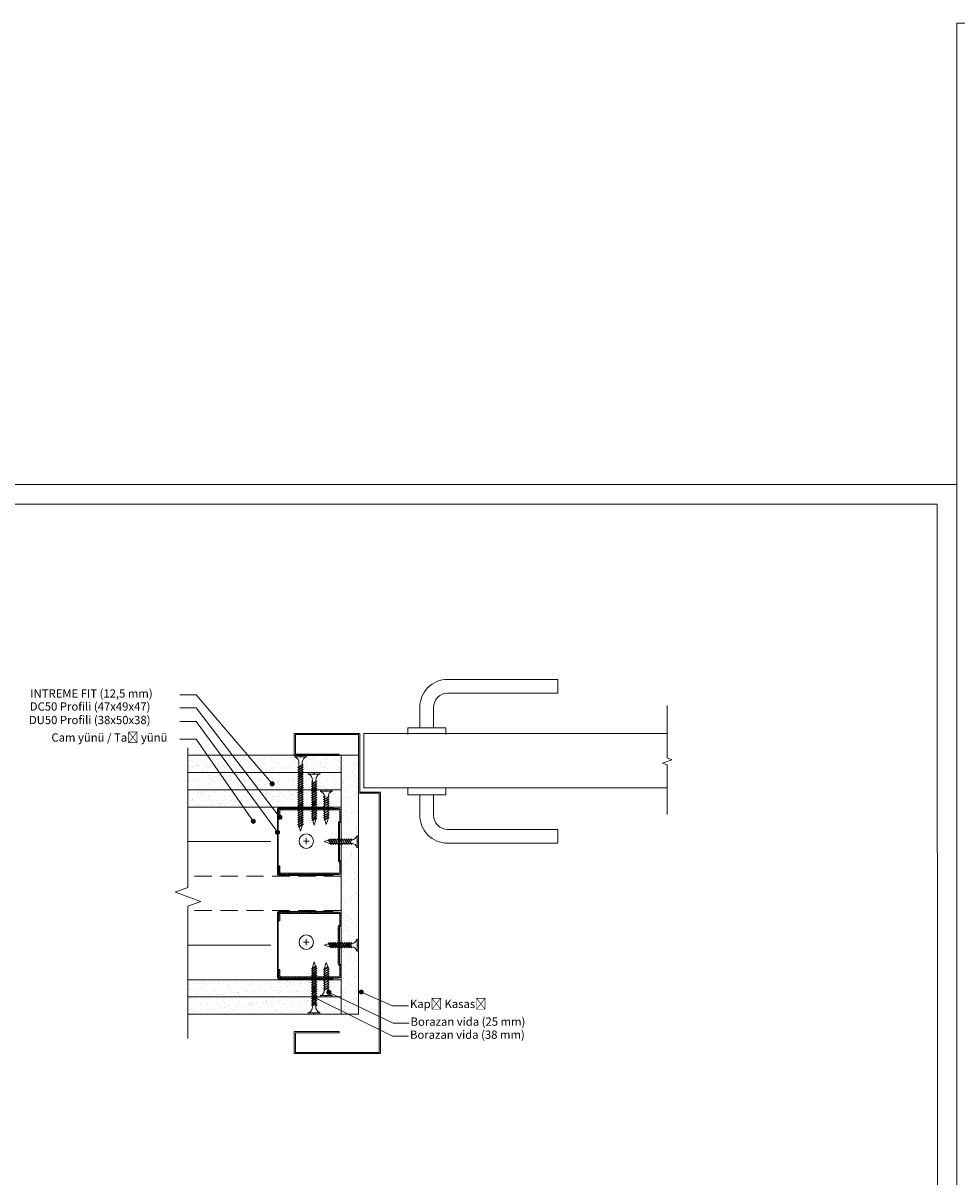
# Model space of a CAD drawing. Units: millimetres. Extents: x 20543 to 33908, y -12799 to 8201.
# Drawn here: x 24291 to 24968, y 549 to 1385 of the extents above; entities that cross this region are included whole.
import ezdxf
from ezdxf import colors
from ezdxf.entities.mleader import LeaderData, LeaderLine
from ezdxf.math import Vec2, Vec3

# ---------------------------------------------------------------- set-up
doc = ezdxf.new("R2010")
doc.units = ezdxf.units.MM
doc.set_wipeout_variables(frame=1)
doc.linetypes.add('DASHED2', pattern=[0.375, 0.25, -0.125])
for name, color, linetype, lineweight in [('ABS_AlçıLevha', 7, 'Continuous', 13), ('ABS_Borozan_25', 254, 'Continuous', 0), ('ABS_Borozan_38', 254, 'Continuous', 0), ('ABS_Borozan_55', 254, 'Continuous', 0), ('ABS_Hatch_INTREMEFIT', 141, 'Continuous', 0), ('ABS_Insulation', 34, 'BATTING', 0), ('ABS_Kapı', 141, 'Continuous', 0), ('ABS_Kesik', 151, 'DASHED2', 5), ('ABS_KESIT_SEMBOL', 251, 'Continuous', 0), ('ABS_Lejand', 7, 'Continuous', 0), ('ABS_Multileader', 41, 'Continuous', 0), ('ABS_Profil_C', 151, 'Continuous', 0), ('ABS_Profil_DU50', 181, 'Continuous', 0), ('ABS_Vida', 251, 'Continuous', 0), ('ABS_Vida_Dübel_Plan', 254, 'Continuous', 0), ('G-ANNO-TTLB', 6, 'Continuous', 9)]:
    doc.layers.add(name, color=color, linetype=linetype, lineweight=lineweight)
doc.layers.add('ABS_Profil_DC50', color=151, linetype='Continuous')
doc.styles.add('ABS1.2', font='segoepr.ttf')
doc.linetypes.add('BATTING', pattern='A,0.00254,-2.54,[134,ltypeshp.shx,S=2.54,R=0,X=-2.54,Y=0],-5.08,[134,ltypeshp.shx,S=2.54,R=180,X=2.54,Y=0],-2.54', length=10.16254)
pattern_1 = [(37.5, (7.9286, 0), (-0.024, 0.73412), [0, -0.57912, 0, -0.6477, 0, -0.619125]), (7.5, (7.9286, 0), (0.674285, 1.075238), [0, -0.31242, 0, -0.52197, 0, -0.200025]), (327.5, (7.45995, 0), (1.186489, 0.002156), [0, -0.1905, 0, -0.6858, 0, -0.89535]), (317.5, (7.46, 0), (1.145335, 0.334394), [0, -0.09525, 0, -0.44958, 0, -0.51435])]

# ---------------------------------------------------------------- blocks, each defined once
blk = doc.blocks.new('A4 yatay - A4 yatay-357034-Unnamed')
at = {"layer": 'ABS_Lejand'}
for p, q in [((209.77, 239.33), (-87.23, 239.33)), ((-87.21, 239.33), (-87.21, 2.94)), ((209.79, 2.94), (209.77, 239.33)), ((204.77, 234.33), (-82.23, 234.33)), ((204.77, 234.33), (204.79, 7.94))]:
    blk.add_line(p, q, dxfattribs=at)
blk = doc.blocks.new('*U409')
at = {"layer": 'ABS_Hatch_INTREMEFIT'}
h = blk.add_hatch(dxfattribs=at)
h.set_pattern_fill('AR-SAND', color=256, scale=0.015, style=0)
h.set_pattern_definition([(37.5, (-15.0747, 0), (-0.0240005, 0.73412), [0, -0.57912, 0, -0.6477, 0, -0.619125]), (7.5, (-15.0747, 0), (0.674285, 1.075238), [0, -0.31242, 0, -0.52197, 0, -0.200025]), (327.5, (-15.5433, 0), (1.186489, 0.002156), [0, -0.1905, 0, -0.6858, 0, -0.89535]), (317.5, (-15.5433, 0), (1.145335, 0.334394), [0, -0.09525, 0, -0.44958, 0, -0.51435])])
h.paths.add_polyline_path([(29.355, 1.25), (10.605, 1.25), (10.605, 0), (29.355, 0)])
at = {"layer": 'ABS_AlçıLevha'}
blk.add_lwpolyline([(29.355, 1.25), (10.605, 1.25), (10.605, 0), (29.355, 0)], close=True, dxfattribs=at)
blk = doc.blocks.new('*U410')
at = {"layer": 'ABS_Hatch_INTREMEFIT'}
h = blk.add_hatch(dxfattribs=at)
h.set_pattern_fill('AR-SAND', color=256, scale=0.015, style=0)
h.set_pattern_definition(pattern_1)
h.paths.add_polyline_path([(37.033, 1.25), (25.931, 1.25), (25.931, 0), (37.033, 0)])
at = {"layer": 'ABS_AlçıLevha'}
blk.add_lwpolyline([(37.033, 1.25), (25.931, 1.25), (25.931, 0), (37.033, 0)], close=True, dxfattribs=at)
blk = doc.blocks.new('*U405')
at = {"layer": 'ABS_Hatch_INTREMEFIT'}
h = blk.add_hatch(dxfattribs=at)
h.set_pattern_fill('AR-SAND', color=256, scale=0.015, style=0)
h.set_pattern_definition(pattern_1)
h.paths.add_polyline_path([(37.033, 1.25), (25.931, 1.25), (25.931, 0), (37.033, 0)])
at = {"layer": 'ABS_AlçıLevha'}
blk.add_lwpolyline([(37.033, 1.25), (25.931, 1.25), (25.931, 0), (37.033, 0)], close=True, dxfattribs=at)
blk = doc.blocks.new('*U406')
at = {"layer": 'ABS_Hatch_INTREMEFIT'}
h = blk.add_hatch(dxfattribs=at)
h.set_pattern_fill('AR-SAND', color=256, scale=0.015, style=0)
h.set_pattern_definition(pattern_1)
h.paths.add_polyline_path([(37.033, 1.25), (25.931, 1.25), (25.931, 0), (37.033, 0)])
at = {"layer": 'ABS_AlçıLevha'}
blk.add_lwpolyline([(37.033, 1.25), (25.931, 1.25), (25.931, 0), (37.033, 0)], close=True, dxfattribs=at)
blk = doc.blocks.new('*U407')
at = {"layer": 'ABS_Hatch_INTREMEFIT'}
h = blk.add_hatch(dxfattribs=at)
h.set_pattern_fill('AR-SAND', color=256, scale=0.015, style=0)
h.set_pattern_definition(pattern_1)
h.paths.add_polyline_path([(37.033, 1.25), (25.931, 1.25), (25.931, 0), (37.033, 0)])
at = {"layer": 'ABS_AlçıLevha'}
blk.add_lwpolyline([(37.033, 1.25), (25.931, 1.25), (25.931, 0), (37.033, 0)], close=True, dxfattribs=at)
blk = doc.blocks.new('*U408')
at = {"layer": 'ABS_Hatch_INTREMEFIT'}
h = blk.add_hatch(dxfattribs=at)
h.set_pattern_fill('AR-SAND', color=256, scale=0.015, style=0)
h.set_pattern_definition(pattern_1)
h.paths.add_polyline_path([(37.033, 1.25), (25.931, 1.25), (25.931, 0), (37.033, 0)])
at = {"layer": 'ABS_AlçıLevha'}
blk.add_lwpolyline([(37.033, 1.25), (25.931, 1.25), (25.931, 0), (37.033, 0)], close=True, dxfattribs=at)
blk = doc.blocks.new('BOROZAN_38')
at = {"layer": 'ABS_Vida'}
for p, q in [((5.29, 34.73), (2.25, 32.93)), ((5.29, 34.73), (2.25, 32.93)), ((2.25, 32.93), (5.9, 34.59)), ((4.25, 38), (3, 34.03)), ((3, 32.86), (5.9, 34.59)), ((3, 34.03), (3, 33.37)), ((4.25, 38), (5.3, 34.73)), ((5.9, 34.59), (5.2, 35.03)), ((5.43, 34.3), (5.5, 34.1)), ((5.5, 34.1), (5.5, 33.19)), ((6.25, 33.13), (5.5, 33.61)), ((5.5, 33.19), (2.25, 31.26)), ((6.25, 33.13), (2.25, 31.26)), ((2.25, 32.92), (3, 32.44)), ((5.5, 31.53), (2.25, 29.61)), ((6.25, 31.47), (2.25, 29.61)), ((2.25, 31.26), (3, 30.79)), ((5.5, 29.88), (2.25, 27.95)), ((2.25, 27.95), (6.25, 29.82)), ((2.25, 29.61), (3, 29.13)), ((5.5, 28.22), (2.25, 26.3)), ((6.25, 28.16), (2.25, 26.3)), ((3, 27.48), (2.25, 27.95)), ((5.5, 26.58), (2.25, 24.65)), ((6.25, 26.52), (2.25, 24.65)), ((2.25, 26.3), (3.01, 25.83)), ((3, 31.21), (6.25, 33.13)), ((3, 32.85), (3, 31.71)), ((3, 29.55), (6.25, 31.47)), ((3, 31.21), (3, 30.05)), ((6.25, 29.82), (3, 27.9)), ((3, 29.55), (3, 28.4)), ((3, 26.24), (6.25, 28.17)), ((6.25, 28.16), (3, 26.24)), ((3, 27.9), (3, 26.74)), ((3, 24.58), (6.25, 26.52)), ((3, 26.24), (3, 25.1)), ((5.5, 32.69), (5.5, 31.53)), ((6.25, 31.47), (5.5, 31.95)), ((5.5, 31.03), (5.5, 29.88)), ((6.25, 29.82), (5.5, 30.3)), ((5.5, 29.38), (5.5, 28.22)), ((6.25, 28.16), (5.5, 28.64)), ((5.5, 27.73), (5.5, 26.58)), ((5.5, 27.72), (5.5, 26.57)), ((6.25, 26.52), (5.5, 27)), ((5.5, 26.07), (5.5, 24.92)), ((6.25, 24.86), (5.5, 25.34)), ((5.5, 24.92), (2.25, 23)), ((6.25, 24.86), (2.25, 23)), ((2.25, 24.65), (3, 24.18)), ((5.5, 23.27), (2.25, 21.34)), ((2.25, 21.34), (6.25, 23.21)), ((2.25, 23), (3, 22.52)), ((5.5, 21.61), (2.25, 19.69)), ((6.25, 21.55), (2.25, 19.69)), ((3, 20.87), (2.25, 21.34)), ((5.5, 19.97), (2.25, 18.04)), ((6.25, 19.91), (2.25, 18.04)), ((2.25, 19.69), (3.01, 19.22)), ((5.5, 18.31), (2.25, 16.39)), ((2.25, 16.39), (6.25, 18.25)), ((2.25, 18.04), (2.97, 17.59)), ((3, 22.94), (6.25, 24.86)), ((3, 24.58), (3, 23.44)), ((6.25, 23.21), (3, 21.29)), ((3, 22.94), (3, 21.79)), ((3, 19.63), (6.25, 21.56)), ((6.25, 21.55), (3, 19.63)), ((3, 21.29), (3, 20.13)), ((3, 17.97), (6.25, 19.91)), ((3, 19.63), (3, 18.49)), ((6.25, 18.25), (3, 16.33)), ((3, 17.99), (3, 16.83)), ((3, 17.97), (3, 17.87)), ((5.5, 18.31), (4.85, 17.92)), ((4.85, 17.92), (5.69, 17.92)), ((5.49, 17.8), (5.49, 17.92)), ((5.5, 24.42), (5.5, 23.27)), ((6.25, 23.21), (5.5, 23.69)), ((5.5, 22.77), (5.5, 21.61)), ((6.25, 21.55), (5.5, 22.03)), ((5.5, 21.12), (5.5, 19.97)), ((5.5, 21.11), (5.5, 19.96)), ((6.25, 19.91), (5.5, 20.39)), ((5.5, 19.46), (5.5, 18.31)), ((6.25, 18.25), (5.5, 18.73)), ((5.5, 17.81), (5.5, 16.66)), ((6.25, 16.6), (5.5, 17.08)), ((6.25, 18.25), (5.54, 17.92)), ((5.69, 17.92), (6.25, 18.25)), ((5.5, 16.66), (2.25, 14.73)), ((6.25, 16.6), (2.25, 14.73)), ((3, 15.91), (2.25, 16.39)), ((2.25, 14.73), (3.02, 14.26)), ((5.51, 15.01), (2.26, 13.09)), ((6.26, 14.95), (2.26, 13.09)), ((5.51, 13.36), (2.26, 11.43)), ((6.26, 13.3), (2.26, 11.43)), ((2.26, 13.09), (3.01, 12.61)), ((5.51, 11.7), (2.26, 9.78)), ((2.26, 9.78), (6.26, 11.64)), ((2.26, 11.43), (3.01, 10.96)), ((5.51, 10.05), (2.26, 8.12)), ((6.26, 9.99), (2.26, 8.12)), ((3.01, 9.3), (2.26, 9.78)), ((5.51, 8.4), (2.26, 6.48)), ((3, 16.33), (3, 15.18)), ((3.01, 14.67), (6.26, 16.61)), ((6.25, 16.6), (3.01, 14.67)), ((3.01, 13.02), (6.26, 14.95)), ((3.01, 14.67), (3.01, 13.53)), ((3.01, 11.38), (6.26, 13.3)), ((3.01, 13.02), (3.01, 11.88)), ((6.26, 11.64), (3.01, 9.72)), ((3.01, 11.38), (3.01, 10.22)), ((3.01, 8.06), (6.26, 10)), ((6.26, 9.99), (3.01, 8.06)), ((3.01, 9.72), (3.01, 8.57)), ((5.5, 16.16), (5.5, 15)), ((5.51, 16.16), (5.51, 15.01)), ((6.26, 14.95), (5.51, 15.43)), ((5.51, 14.51), (5.51, 13.36)), ((6.26, 13.3), (5.51, 13.78)), ((5.51, 12.86), (5.51, 11.7)), ((6.26, 11.64), (5.51, 12.12)), ((5.51, 11.2), (5.51, 10.05)), ((6.26, 9.99), (5.51, 10.47)), ((5.51, 9.55), (5.51, 8.4)), ((5.51, 9.54), (5.51, 8.39)), ((6.26, 8.34), (5.51, 8.82)), ((0, 1.07), (0, 0)), ((0, 1.07), (8.5, 1.07)), ((0, 0), (4.08, 0)), ((6.26, 8.34), (2.26, 6.48)), ((2.26, 8.12), (3.02, 7.65)), ((2.26, 6.48), (2.98, 6.02)), ((3.01, 6.41), (6.26, 8.34)), ((3.01, 8.06), (3.01, 6.92)), ((3.01, 6.41), (3.01, 5.44)), ((4.08, 0), (4.08, 1.07)), ((4.37, 0), (4.37, 1.07)), ((4.37, 0), (8.5, 0)), ((5.51, 6.75), (4.85, 6.36)), ((4.85, 6.36), (5.7, 6.36)), ((5.5, 5.74), (5.5, 6.36)), ((5.51, 7.9), (5.51, 6.75)), ((6.26, 6.69), (5.51, 7.17)), ((6.26, 6.69), (5.55, 6.36)), ((5.7, 6.36), (6.26, 6.69)), ((8.5, 1.07), (8.5, 0))]:
    blk.add_line(p, q, dxfattribs=at)
for centre, radius, start, end in [((-1.36, 5.22), 4.38, 288.12157, 2.82551), ((9.86, 5.23), 4.39, 173.28687, 251.98323)]:
    blk.add_arc(centre, radius, start, end, dxfattribs=at)
blk = doc.blocks.new('BOROZAN_25')
at = {"layer": 'ABS_Vida'}
for p, q in [((5.29, 21.73), (2.25, 19.93)), ((5.29, 21.73), (2.25, 19.93)), ((2.25, 19.93), (5.9, 21.59)), ((5.5, 20.19), (2.25, 18.26)), ((6.25, 20.13), (2.25, 18.26)), ((2.25, 19.92), (3, 19.44)), ((5.5, 18.53), (2.25, 16.61)), ((6.25, 18.47), (2.25, 16.61)), ((2.25, 18.26), (3, 17.79)), ((5.5, 16.88), (2.25, 14.95)), ((2.25, 14.95), (6.25, 16.82)), ((4.25, 25), (3, 21.03)), ((3, 19.86), (5.9, 21.59)), ((3, 21.03), (3, 20.37)), ((3, 18.21), (6.25, 20.13)), ((3, 19.85), (3, 18.71)), ((3, 16.55), (6.25, 18.47)), ((3, 18.21), (3, 17.05)), ((6.25, 16.82), (3, 14.9)), ((4.25, 25), (5.3, 21.73)), ((5.9, 21.59), (5.2, 22.03)), ((5.43, 21.3), (5.5, 21.1)), ((5.5, 21.1), (5.5, 20.19)), ((6.25, 20.13), (5.5, 20.61)), ((5.5, 19.69), (5.5, 18.53)), ((6.25, 18.47), (5.5, 18.95)), ((5.5, 18.03), (5.5, 16.88)), ((6.25, 16.82), (5.5, 17.3)), ((2.25, 16.61), (3, 16.13)), ((5.5, 15.22), (2.25, 13.3)), ((6.25, 15.16), (2.25, 13.3)), ((3, 14.48), (2.25, 14.95)), ((5.5, 13.58), (2.25, 11.65)), ((6.25, 13.52), (2.25, 11.65)), ((2.25, 13.3), (3.01, 12.83)), ((5.5, 11.92), (2.25, 10)), ((6.25, 11.86), (2.25, 10)), ((2.25, 11.65), (3, 11.18)), ((5.5, 10.27), (2.25, 8.34)), ((2.25, 8.34), (6.25, 10.21)), ((2.25, 10), (3, 9.52)), ((5.5, 8.61), (2.25, 6.69)), ((6.25, 8.55), (2.25, 6.69)), ((3, 16.55), (3, 15.4)), ((3, 13.24), (6.25, 15.17)), ((6.25, 15.16), (3, 13.24)), ((3, 14.9), (3, 13.74)), ((3, 11.58), (6.25, 13.52)), ((3, 13.24), (3, 12.1)), ((3, 9.94), (6.25, 11.86)), ((3, 11.58), (3, 10.44)), ((6.25, 10.21), (3, 8.29)), ((3, 9.94), (3, 8.79)), ((3, 6.63), (6.25, 8.56)), ((6.25, 8.55), (3, 6.63)), ((5.5, 16.38), (5.5, 15.22)), ((6.25, 15.16), (5.5, 15.64)), ((5.5, 14.73), (5.5, 13.58)), ((5.5, 14.72), (5.5, 13.57)), ((6.25, 13.52), (5.5, 14)), ((5.5, 13.07), (5.5, 11.92)), ((6.25, 11.86), (5.5, 12.34)), ((5.5, 11.42), (5.5, 10.27)), ((6.25, 10.21), (5.5, 10.69)), ((5.5, 9.77), (5.5, 8.61)), ((6.25, 8.55), (5.5, 9.03)), ((0, 1.07), (0, 0)), ((0, 1.07), (8.5, 1.07)), ((0, 0), (4.08, 0)), ((3, 7.87), (2.25, 8.34)), ((5.5, 6.97), (2.25, 5.04)), ((6.25, 6.91), (2.25, 5.04)), ((2.25, 6.69), (3.01, 6.22)), ((2.25, 5.04), (2.97, 4.59)), ((3, 8.29), (3, 7.13)), ((3, 4.97), (6.25, 6.91)), ((3, 6.63), (3, 5.49)), ((3, 4.97), (3, 4.87)), ((4.08, 0), (4.08, 1.07)), ((4.37, 0), (4.37, 1.07)), ((4.37, 0), (8.5, 0)), ((5.5, 5.31), (4.85, 4.92)), ((4.85, 4.92), (5.69, 4.92)), ((5.49, 4.8), (5.49, 4.92)), ((5.5, 8.12), (5.5, 6.97)), ((5.5, 8.11), (5.5, 6.96)), ((6.25, 6.91), (5.5, 7.39)), ((5.5, 6.46), (5.5, 5.31)), ((6.25, 5.25), (5.5, 5.73)), ((6.25, 5.25), (5.54, 4.92)), ((5.69, 4.92), (6.25, 5.25)), ((8.5, 1.07), (8.5, 0))]:
    blk.add_line(p, q, dxfattribs=at)
for centre, radius, start, end in [((-1.36, 5.22), 4.38, 288.12157, 355.36452), ((9.86, 5.23), 4.39, 185.61786, 251.98323)]:
    blk.add_arc(centre, radius, start, end, dxfattribs=at)
blk = doc.blocks.new('BOROZAN_45')
at = {"layer": 'ABS_Vida'}
for p, q in [((5.29, 51.73), (2.25, 49.93)), ((5.29, 51.73), (2.25, 49.93)), ((2.25, 49.93), (5.9, 51.59)), ((5.5, 50.19), (2.25, 48.26)), ((4.25, 55), (3, 51.03)), ((3, 49.86), (5.9, 51.59)), ((3, 51.03), (3, 50.37)), ((4.25, 55), (5.3, 51.73)), ((5.9, 51.59), (5.2, 52.03)), ((5.43, 51.3), (5.5, 51.1)), ((5.5, 51.1), (5.5, 50.19)), ((6.25, 50.13), (5.5, 50.61)), ((6.25, 50.13), (2.25, 48.26)), ((2.25, 49.92), (3, 49.44)), ((5.5, 48.53), (2.25, 46.61)), ((6.25, 48.47), (2.25, 46.61)), ((2.25, 48.26), (3, 47.79)), ((5.5, 46.88), (2.25, 44.95)), ((2.25, 44.95), (6.25, 46.82)), ((2.25, 46.61), (3, 46.13)), ((5.5, 45.22), (2.25, 43.3)), ((6.25, 45.16), (2.25, 43.3)), ((3, 44.48), (2.25, 44.95)), ((5.5, 43.58), (2.25, 41.65)), ((6.25, 43.52), (2.25, 41.65)), ((2.25, 43.3), (3.01, 42.83)), ((5.5, 41.92), (2.25, 40)), ((6.25, 41.86), (2.25, 40)), ((3, 48.21), (6.25, 50.13)), ((3, 49.85), (3, 48.71)), ((3, 46.55), (6.25, 48.47)), ((3, 48.21), (3, 47.05)), ((6.25, 46.82), (3, 44.9)), ((3, 46.55), (3, 45.4)), ((3, 43.24), (6.25, 45.17)), ((6.25, 45.16), (3, 43.24)), ((3, 44.9), (3, 43.74)), ((3, 41.58), (6.25, 43.52)), ((3, 43.24), (3, 42.1)), ((3, 39.94), (6.25, 41.86)), ((5.5, 49.69), (5.5, 48.53)), ((6.25, 48.47), (5.5, 48.95)), ((5.5, 48.03), (5.5, 46.88)), ((6.25, 46.82), (5.5, 47.3)), ((5.5, 46.38), (5.5, 45.22)), ((6.25, 45.16), (5.5, 45.64)), ((5.5, 44.73), (5.5, 43.58)), ((5.5, 44.72), (5.5, 43.57)), ((6.25, 43.52), (5.5, 44)), ((5.5, 43.07), (5.5, 41.92)), ((6.25, 41.86), (5.5, 42.34)), ((2.25, 41.65), (3, 41.18)), ((5.5, 40.27), (2.25, 38.34)), ((2.25, 38.34), (6.25, 40.21)), ((2.25, 40), (3, 39.52)), ((5.5, 38.61), (2.25, 36.69)), ((6.25, 38.55), (2.25, 36.69)), ((3, 37.87), (2.25, 38.34)), ((5.5, 36.97), (2.25, 35.04)), ((6.25, 36.91), (2.25, 35.04)), ((2.25, 36.69), (3.01, 36.22)), ((5.5, 35.31), (2.25, 33.39)), ((2.25, 33.39), (6.25, 35.25)), ((2.25, 35.04), (2.97, 34.59)), ((5.5, 33.66), (2.25, 31.73)), ((6.25, 33.6), (2.25, 31.73)), ((3, 41.58), (3, 40.44)), ((6.25, 40.21), (3, 38.29)), ((3, 39.94), (3, 38.79)), ((3, 36.63), (6.25, 38.56)), ((6.25, 38.55), (3, 36.63)), ((3, 38.29), (3, 37.13)), ((3, 34.97), (6.25, 36.91)), ((3, 36.63), (3, 35.49)), ((6.25, 35.25), (3, 33.33)), ((3, 34.99), (3, 33.83)), ((3, 34.97), (3, 34.87)), ((3.01, 31.67), (6.26, 33.61)), ((6.25, 33.6), (3.01, 31.67)), ((5.5, 35.31), (4.85, 34.92)), ((4.85, 34.92), (5.69, 34.92)), ((5.49, 34.8), (5.49, 34.92)), ((5.5, 41.42), (5.5, 40.27)), ((6.25, 40.21), (5.5, 40.69)), ((5.5, 39.77), (5.5, 38.61)), ((6.25, 38.55), (5.5, 39.03)), ((5.5, 38.12), (5.5, 36.97)), ((5.5, 38.11), (5.5, 36.96)), ((6.25, 36.91), (5.5, 37.39)), ((5.5, 36.46), (5.5, 35.31)), ((6.25, 35.25), (5.5, 35.73)), ((5.5, 34.81), (5.5, 33.66)), ((6.25, 33.6), (5.5, 34.08)), ((6.25, 35.25), (5.54, 34.92)), ((5.69, 34.92), (6.25, 35.25)), ((3, 32.91), (2.25, 33.39)), ((2.25, 31.73), (3.02, 31.26)), ((5.51, 32.01), (2.26, 30.09)), ((6.26, 31.95), (2.26, 30.09)), ((5.51, 30.36), (2.26, 28.43)), ((6.26, 30.3), (2.26, 28.43)), ((2.26, 30.09), (3.01, 29.61)), ((5.51, 28.7), (2.26, 26.78)), ((2.26, 26.78), (6.26, 28.64)), ((2.26, 28.43), (3.01, 27.96)), ((5.51, 27.05), (2.26, 25.12)), ((6.26, 26.99), (2.26, 25.12)), ((3.01, 26.3), (2.26, 26.78)), ((5.51, 25.4), (2.26, 23.48)), ((6.26, 25.34), (2.26, 23.48)), ((2.26, 25.12), (3.02, 24.65)), ((3, 33.33), (3, 32.18)), ((3.01, 30.02), (6.26, 31.95)), ((3.01, 31.67), (3.01, 30.53)), ((3.01, 28.38), (6.26, 30.3)), ((3.01, 30.02), (3.01, 28.88)), ((6.26, 28.64), (3.01, 26.72)), ((3.01, 28.38), (3.01, 27.22)), ((3.01, 25.06), (6.26, 27)), ((6.26, 26.99), (3.01, 25.06)), ((3.01, 26.72), (3.01, 25.57)), ((3.01, 23.41), (6.26, 25.34)), ((5.5, 33.16), (5.5, 32)), ((5.51, 33.16), (5.51, 32.01)), ((6.26, 31.95), (5.51, 32.43)), ((5.51, 31.51), (5.51, 30.36)), ((6.26, 30.3), (5.51, 30.78)), ((5.51, 29.86), (5.51, 28.7)), ((6.26, 28.64), (5.51, 29.12)), ((5.51, 28.2), (5.51, 27.05)), ((6.26, 26.99), (5.51, 27.47)), ((5.51, 26.55), (5.51, 25.4)), ((5.51, 26.54), (5.51, 25.39)), ((6.26, 25.34), (5.51, 25.82)), ((5.51, 23.75), (2.26, 21.82)), ((6.26, 23.69), (2.26, 21.82)), ((2.26, 23.48), (2.98, 23.02)), ((5.51, 22.09), (2.26, 20.17)), ((6.26, 22.03), (2.26, 20.17)), ((2.26, 21.82), (3.01, 21.35)), ((5.51, 20.44), (2.26, 18.51)), ((2.26, 18.51), (6.26, 20.38)), ((2.26, 20.17), (3.01, 19.69)), ((5.51, 18.78), (2.26, 16.86)), ((6.26, 18.72), (2.26, 16.86)), ((3.01, 18.04), (2.26, 18.51)), ((2.26, 16.86), (3.03, 16.39)), ((5.52, 17.14), (2.27, 15.21)), ((6.27, 17.08), (2.27, 15.21)), ((3.01, 25.06), (3.01, 23.92)), ((3.01, 21.75), (6.26, 23.69)), ((3.01, 23.41), (3.01, 22.44)), ((3.01, 23.41), (3.01, 22.27)), ((3.01, 20.11), (6.26, 22.03)), ((3.01, 21.75), (3.01, 20.61)), ((6.26, 20.38), (3.01, 18.45)), ((3.01, 20.11), (3.01, 18.96)), ((3.01, 18.45), (3.01, 17.3)), ((3.02, 16.8), (6.27, 18.73)), ((6.26, 18.72), (3.02, 16.8)), ((3.02, 15.14), (6.27, 17.08)), ((3.02, 16.8), (3.02, 15.66)), ((5.51, 23.75), (4.85, 23.36)), ((5.5, 22.74), (5.5, 23.36)), ((5.51, 24.9), (5.51, 23.75)), ((6.26, 23.69), (5.51, 24.17)), ((5.51, 23.24), (5.51, 22.09)), ((6.26, 22.03), (5.51, 22.51)), ((5.51, 21.59), (5.51, 20.44)), ((6.26, 20.38), (5.51, 20.86)), ((5.51, 19.93), (5.51, 18.78)), ((6.26, 18.72), (5.51, 19.2)), ((5.51, 18.28), (5.51, 17.13)), ((5.52, 18.29), (5.52, 17.14)), ((6.27, 17.08), (5.52, 17.56)), ((6.26, 23.69), (5.55, 23.36)), ((5.7, 23.36), (6.26, 23.69)), ((5.52, 15.48), (2.27, 13.56)), ((6.27, 15.42), (2.27, 13.56)), ((2.27, 15.21), (2.99, 14.76)), ((5.52, 13.83), (2.27, 11.9)), ((6.27, 13.77), (2.27, 11.9)), ((2.27, 13.56), (3.02, 13.08)), ((5.52, 12.17), (2.27, 10.25)), ((2.27, 10.25), (6.27, 12.11)), ((2.27, 11.9), (3.02, 11.43)), ((5.52, 10.52), (2.27, 8.59)), ((6.27, 10.46), (2.27, 8.59)), ((3.02, 9.77), (2.27, 10.25)), ((5.52, 8.87), (2.27, 6.95)), ((6.27, 8.81), (2.27, 6.95)), ((2.27, 8.59), (3.03, 8.12)), ((3.02, 13.49), (6.27, 15.42)), ((3.02, 15.14), (3.02, 14.18)), ((3.02, 11.84), (6.27, 13.77)), ((3.02, 13.49), (3.02, 12.35)), ((6.27, 12.11), (3.02, 10.19)), ((3.02, 11.84), (3.02, 10.69)), ((3.02, 8.53), (6.27, 10.47)), ((6.27, 10.46), (3.02, 8.53)), ((3.02, 10.19), (3.02, 9.04)), ((3.02, 6.88), (6.27, 8.81)), ((3.02, 8.53), (3.02, 7.39)), ((5.5, 14.48), (5.5, 15.09)), ((5.5, 14.48), (5.5, 15.09)), ((5.52, 16.63), (5.52, 15.48)), ((6.27, 15.42), (5.52, 15.9)), ((6.27, 13.77), (5.52, 14.25)), ((5.52, 13.32), (5.52, 12.17)), ((6.27, 12.11), (5.52, 12.59)), ((5.52, 11.67), (5.52, 10.52)), ((6.27, 10.46), (5.52, 10.94)), ((5.52, 10.02), (5.52, 8.87)), ((5.52, 10.01), (5.52, 8.86)), ((6.27, 8.81), (5.52, 9.29)), ((5.52, 8.37), (5.52, 5.91)), ((6.27, 15.42), (5.56, 15.09)), ((5.71, 15.09), (6.27, 15.42)), ((0, 1.07), (0, 0)), ((0, 1.07), (8.5, 1.07)), ((0, 0), (4.08, 0)), ((2.27, 6.95), (2.99, 6.49)), ((3.02, 6.88), (3.02, 4.87)), ((4.08, 0), (4.08, 1.07)), ((4.37, 0), (4.37, 1.07)), ((4.37, 0), (8.5, 0)), ((8.5, 1.07), (8.5, 0))]:
    blk.add_line(p, q, dxfattribs=at)
for centre, radius, start, end in [((-1.4, 5.28), 4.44, 288.3888, 354.71152), ((9.86, 5.23), 4.39, 171.14861, 251.98323)]:
    blk.add_arc(centre, radius, start, end, dxfattribs=at)
blk = doc.blocks.new('ABS_Profil_DU50')
at = {"layer": 'ABS_Profil_DU50'}
h = blk.add_hatch(dxfattribs=at)
h.set_pattern_fill('ANSI31', color=256, scale=5)
h.set_pattern_definition([(45, (0, 0), (-0.441942, 0.441942), [])])
edge = h.paths.add_edge_path()
edge.add_line((-24.42, -40), (-24.42, -35.5))
edge.add_arc((-25.17, -35.5), 0.75, 360, 382.61986)
edge.add_line((-24.48, -35.21), (-24.86, -34.29))
edge.add_arc((-24.17, -34), 0.75, 157.38014, 202.61986, ccw=False)
edge.add_line((-24.86, -33.71), (-24.48, -32.79))
edge.add_arc((-25.17, -32.5), 0.75, 337.38014, 360)
edge.add_line((-24.42, -32.5), (-24.42, -28.5))
edge.add_arc((-25.17, -28.5), 0.75, 360, 382.61986)
edge.add_line((-24.48, -28.21), (-24.86, -27.29))
edge.add_arc((-24.17, -27), 0.75, 157.38014, 202.61986, ccw=False)
edge.add_line((-24.86, -26.71), (-24.48, -25.79))
edge.add_arc((-25.17, -25.5), 0.75, 337.38014, 360)
edge.add_line((-24.42, -25.5), (-24.42, -21.5))
edge.add_arc((-25.17, -21.5), 0.75, 360, 382.61986)
edge.add_line((-24.48, -21.21), (-24.86, -20.29))
edge.add_arc((-24.17, -20), 0.75, 157.38014, 202.61986, ccw=False)
edge.add_line((-24.86, -19.71), (-24.48, -18.79))
edge.add_arc((-25.17, -18.5), 0.75, 337.38014, 360)
edge.add_line((-24.42, -18.5), (-24.42, -1.25))
edge.add_arc((-23.17, -1.25), 1.25, 90, 180, ccw=False)
edge.add_line((-23.17, 0), (23.33, 0))
edge.add_arc((23.33, -1.25), 1.25, 0, 90, ccw=False)
edge.add_line((24.58, -1.25), (24.58, -18.5))
edge.add_arc((25.33, -18.5), 0.75, 180, 202.61986)
edge.add_line((24.64, -18.79), (25.02, -19.71))
edge.add_arc((24.33, -20), 0.75, -22.61986, 22.61986, ccw=False)
edge.add_line((25.02, -20.29), (24.64, -21.21))
edge.add_arc((25.33, -21.5), 0.75, 157.38014, 180)
edge.add_line((24.58, -21.5), (24.58, -25.5))
edge.add_arc((25.33, -25.5), 0.75, 180, 202.61986)
edge.add_line((24.64, -25.79), (25.02, -26.71))
edge.add_arc((24.33, -27), 0.75, -22.61986, 22.61986, ccw=False)
edge.add_line((25.02, -27.29), (24.64, -28.21))
edge.add_arc((25.33, -28.5), 0.75, 157.38014, 180)
edge.add_line((24.58, -28.5), (24.58, -32.5))
edge.add_arc((25.33, -32.5), 0.75, 180, 202.61986)
edge.add_line((24.64, -32.79), (25.02, -33.71))
edge.add_arc((24.33, -34), 0.75, -22.61986, 22.61986, ccw=False)
edge.add_line((25.02, -34.29), (24.64, -35.21))
edge.add_arc((25.33, -35.5), 0.75, 157.38014, 180)
edge.add_line((24.58, -35.5), (24.58, -40))
edge.add_line((24.58, -40), (23.98, -40))
edge.add_line((23.98, -40), (23.98, -35.5))
edge.add_arc((25.63, -35.5), 1.65, 157.38014, 180, ccw=False)
edge.add_line((24.11, -34.87), (24.47, -34))
edge.add_line((24.47, -34), (24.11, -33.13))
edge.add_arc((25.63, -32.5), 1.65, 180, 202.61986, ccw=False)
edge.add_line((23.98, -32.5), (23.98, -28.5))
edge.add_arc((25.63, -28.5), 1.65, 157.38014, 180, ccw=False)
edge.add_line((24.11, -27.87), (24.47, -27))
edge.add_line((24.47, -27), (24.11, -26.13))
edge.add_arc((25.63, -25.5), 1.65, 180, 202.61986, ccw=False)
edge.add_line((23.98, -25.5), (23.98, -21.5))
edge.add_arc((25.63, -21.5), 1.65, 157.38014, 180, ccw=False)
edge.add_line((24.11, -20.87), (24.47, -20))
edge.add_line((24.47, -20), (24.11, -19.13))
edge.add_arc((25.63, -18.5), 1.65, 180, 202.61986, ccw=False)
edge.add_line((23.98, -18.5), (23.98, -1.25))
edge.add_arc((21.77, -2.02), 2.34, 19.21522, 37.38629)
edge.add_line((23.63, -0.6), (-23.47, -0.6))
edge.add_arc((-21.61, -2.02), 2.34, 142.61371, 160.78478)
edge.add_line((-23.82, -1.25), (-23.82, -18.5))
edge.add_arc((-25.47, -18.5), 1.65, -22.61986, 0, ccw=False)
edge.add_line((-23.95, -19.13), (-24.31, -20))
edge.add_line((-24.31, -20), (-23.95, -20.87))
edge.add_arc((-25.47, -21.5), 1.65, 0, 22.61986, ccw=False)
edge.add_line((-23.82, -21.5), (-23.82, -25.5))
edge.add_arc((-25.47, -25.5), 1.65, -22.61986, 0, ccw=False)
edge.add_line((-23.95, -26.13), (-24.31, -27))
edge.add_line((-24.31, -27), (-23.95, -27.87))
edge.add_arc((-25.47, -28.5), 1.65, 0, 22.61986, ccw=False)
edge.add_line((-23.82, -28.5), (-23.82, -32.5))
edge.add_arc((-25.47, -32.5), 1.65, -22.61986, 0, ccw=False)
edge.add_line((-23.95, -33.13), (-24.31, -34))
edge.add_line((-24.31, -34), (-23.95, -34.87))
edge.add_arc((-25.47, -35.5), 1.65, 0, 22.61986, ccw=False)
edge.add_line((-23.82, -35.5), (-23.82, -40))
edge.add_line((-23.82, -40), (-24.42, -40))
blk.add_lwpolyline([(-24.42, -40), (-24.42, -35.5, 0.09902), (-24.48, -35.21), (-24.86, -34.29, -0.2), (-24.86, -33.71), (-24.48, -32.79, 0.09902), (-24.42, -32.5), (-24.42, -28.5, 0.09902), (-24.48, -28.21), (-24.86, -27.29, -0.2), (-24.86, -26.71), (-24.48, -25.79, 0.09902), (-24.42, -25.5), (-24.42, -21.5, 0.09902), (-24.48, -21.21), (-24.86, -20.29, -0.2), (-24.86, -19.71), (-24.48, -18.79, 0.09902), (-24.42, -18.5), (-24.42, -1.25, -0.414214), (-23.17, 0), (23.33, 0, -0.414214), (24.58, -1.25), (24.58, -18.5, 0.09902), (24.64, -18.79), (25.02, -19.71, -0.2), (25.02, -20.29), (24.64, -21.21, 0.09902), (24.58, -21.5), (24.58, -25.5, 0.09902), (24.64, -25.79), (25.02, -26.71, -0.2), (25.02, -27.29), (24.64, -28.21, 0.09902), (24.58, -28.5), (24.58, -32.5, 0.09902), (24.64, -32.79), (25.02, -33.71, -0.2), (25.02, -34.29), (24.64, -35.21, 0.09902), (24.58, -35.5), (24.58, -40), (23.98, -40), (23.98, -35.5, -0.09902), (24.11, -34.87), (24.47, -34), (24.11, -33.13, -0.09902), (23.98, -32.5), (23.98, -28.5, -0.09902), (24.11, -27.87), (24.47, -27), (24.11, -26.13, -0.09902), (23.98, -25.5), (23.98, -21.5, -0.09902), (24.11, -20.87), (24.47, -20), (24.11, -19.13, -0.09902), (23.98, -18.5), (23.98, -1.25, 0.079453), (23.63, -0.6), (-23.47, -0.6, 0.079453), (-23.82, -1.25), (-23.82, -18.5, -0.09902), (-23.95, -19.13), (-24.31, -20), (-23.95, -20.87, -0.09902), (-23.82, -21.5), (-23.82, -25.5, -0.09902), (-23.95, -26.13), (-24.31, -27), (-23.95, -27.87, -0.09902), (-23.82, -28.5), (-23.82, -32.5, -0.09902), (-23.95, -33.13), (-24.31, -34), (-23.95, -34.87, -0.09902), (-23.82, -35.5), (-23.82, -40)], format="xyb", close=True, dxfattribs=at)
blk = doc.blocks.new('ABS_PROFİL_DC50')
at = {"layer": 'ABS_Profil_C'}
h = blk.add_hatch(dxfattribs=at)
h.set_pattern_fill('ANSI31', color=256, scale=0.4)
h.set_pattern_definition([(45, (-4.5442, 30.614), (-0.898026, 0.898026), [])])
h.paths.add_polyline_path([(-27.79, -14.79, -0.414214), (-28.64, -13.94), (-28.64, 30.06, -0.414214), (-27.79, 30.91), (-20.72, 30.91, -0.198912), (-20.11, 30.67), (-19.65, 30.2, 0.198912), (-18.48, 29.71), (9.39, 29.71, 0.198912), (10.56, 30.2), (11.03, 30.67, -0.198912), (11.63, 30.91), (18.71, 30.91, -0.414214), (19.56, 30.06), (19.56, -13.84, -0.414214), (18.71, -14.69), (13.91, -14.69), (13.91, -15.59), (18.71, -15.59, 0.414214), (20.46, -13.84), (20.46, 30.06, 0.414214), (18.71, 31.81), (11.63, 31.81, 0.198912), (10.39, 31.3), (9.92, 30.83, -0.198912), (9.39, 30.61), (-18.48, 30.61, -0.198912), (-19.01, 30.83), (-19.48, 31.3, 0.198912), (-20.72, 31.81), (-27.79, 31.81, 0.414214), (-29.54, 30.06), (-29.54, -13.94, 0.414214), (-27.79, -15.69), (-22.99, -15.69), (-22.99, -14.79)])
for p, q in [((-29.54, -13.94), (-29.54, 30.06)), ((-28.64, 30.06), (-28.64, -13.94)), ((-27.79, 31.81), (-20.72, 31.81)), ((-20.72, 30.91), (-27.79, 30.91)), ((-19.65, 30.2), (-20.11, 30.67)), ((-19.48, 31.3), (-19.01, 30.83)), ((-18.48, 30.61), (9.39, 30.61)), ((9.39, 29.71), (-18.48, 29.71)), ((9.92, 30.83), (10.39, 31.3)), ((11.03, 30.67), (10.56, 30.2)), ((11.63, 31.81), (18.71, 31.81)), ((18.71, 30.91), (11.63, 30.91)), ((19.56, -13.84), (19.56, 30.06)), ((20.46, 30.06), (20.46, -13.84)), ((-27.79, -14.79), (-22.99, -14.79)), ((-22.99, -15.69), (-27.79, -15.69)), ((-22.99, -15.69), (-22.99, -14.79)), ((13.91, -14.69), (13.91, -15.59)), ((13.91, -14.69), (18.71, -14.69)), ((18.71, -15.59), (13.91, -15.59))]:
    blk.add_line(p, q, dxfattribs=at)
for centre, radius, start, end in [((-27.79, 30.06), 1.75, 90, 180), ((-27.79, 30.06), 0.85, 90, 180), ((-20.72, 30.06), 1.75, 45, 90), ((-20.72, 30.06), 0.85, 45, 90), ((-18.48, 31.36), 1.65, 225, 270), ((-18.48, 31.36), 0.75, 225, 270), ((9.39, 31.36), 0.75, 270, 315), ((9.39, 31.36), 1.65, 270, 315), ((11.63, 30.06), 1.75, 90, 135), ((11.63, 30.06), 0.85, 90, 135), ((18.71, 30.06), 1.75, 360, 90), ((18.71, 30.06), 0.85, 360, 90), ((-27.79, -13.94), 1.75, 180, 270), ((-27.79, -13.94), 0.85, 180, 270), ((18.71, -13.84), 0.85, 270, 0), ((18.71, -13.84), 1.75, 270, 0)]:
    blk.add_arc(centre, radius, start, end, dxfattribs=at)
blk = doc.blocks.new('ABS_Vida_Dubel_Plan')
at = {"layer": 'ABS_Vida'}
for points in [[(-2.09, 0), (2.09, 0)], [(0, 2.09), (0, -2.09)]]:
    blk.add_lwpolyline(points, dxfattribs=at)
blk.add_circle((0, 0), 5.23, dxfattribs=at)
blk = doc.blocks.new('ABS_Door_50_K1')
at = {"layer": 'ABS_Kapı'}
for points in [[(-395.61, 49.97), (-395.61, 64.97, -0.414214), (-385.61, 74.97), (-305.61, 74.97), (-305.61, 84.97), (-385.61, 84.97, 0.414214), (-405.61, 64.97), (-405.61, 49.97)], [(-395.61, 1.38), (-395.61, -13.62, 0.414214), (-385.61, -23.62), (-305.61, -23.62), (-305.61, -33.62), (-385.61, -33.62, -0.414214), (-405.61, -13.62), (-405.61, 1.38)]]:
    blk.add_lwpolyline(points, format="xyb", dxfattribs=at)
for points in [[(-464.12, -170.08), (-496.52, -170.08), (-496.52, -186.08), (-434.12, -186.08), (-434.12, 3.38), (-449.12, 3.38), (-449.12, 45.92), (-496.52, 45.92), (-496.52, 29.92), (-464.12, 29.92), (-464.12, 30.82), (-495.62, 30.82), (-495.62, 45.02), (-450.02, 45.02), (-450.02, 2.48), (-435.02, 2.48), (-435.02, -185.18), (-495.62, -185.18), (-495.62, -170.98), (-464.12, -170.98)], [(-226.38, 34.97), (-226.38, 45.92), (-446.12, 45.92), (-446.12, 6.38), (-223.41, 6.38), (-223.41, 34.97)]]:
    blk.add_lwpolyline(points, close=True, dxfattribs=at)
for points in [[(-414.36, 44.97), (-414.36, 49.97), (-386.85, 49.97), (-386.85, 44.97)], [(-414.36, 6.38), (-414.36, 1.38), (-386.85, 1.38), (-386.85, 6.38)]]:
    blk.add_lwpolyline(points, dxfattribs=at)
blk = doc.blocks.new('ABS_KESIT_SEMBOL')
blk.add_wipeout([(-9.9, 0), (15.71, 0), (15.71, -3.47), (-9.9, -3.47)]).dxf.layer = 'ABS_KESIT_SEMBOL'
at = {"layer": 'ABS_KESIT_SEMBOL'}
blk.add_lwpolyline([(-9.9, 0), (-3.68, 0), (2.42, 0), (2.83, -1.13), (3.65, 1.13), (4.06, 0), (15.71, 0)], dxfattribs=at)
blk = doc.blocks.new('_Origin2')
at = {"true_color": 0xf1eb1f}
h = blk.add_hatch(color=2, dxfattribs=at)
h.dxf.hatch_style = 1
h.paths.add_polyline_path([(-0.5, 0, 1), (0.5, 0, 1)])
at = {"color": 0, "linetype": 'ByBlock', "lineweight": -2}
blk.add_line((-0.5, 0), (-1, 0), dxfattribs=at)
blk.add_circle((0, 0), 0.5, dxfattribs=at)

msp = doc.modelspace()

# ---------------------------------------------------------------- linework, layer by layer
at = {"layer": 'ABS_Insulation', "ltscale": 2.3}
for points in [[(24470.69, 791.69), (24398.73, 791.69)], [(24470.69, 716.69), (24398.73, 716.69)]]:
    msp.add_lwpolyline(points, dxfattribs=at)
at = {"layer": 'ABS_Kesik', "ltscale": 50}
for p, q in [((24521.65, 816.69), (24410.64, 816.69)), ((24521.65, 766.69), (24410.64, 766.69)), ((24521.65, 741.69), (24410.64, 741.69)), ((24521.65, 691.69), (24410.64, 691.69))]:
    msp.add_line(p, q, dxfattribs=at)

# ---------------------------------------------------------------- block references
at = {"layer": 'ABS_AlçıLevha', "linetype": 'Continuous', "xscale": 10, "yscale": 10, "zscale": 10}
for name, p in [('*U410', (24151.32, 841.69)), ('*U405', (24151.32, 829.19)), ('*U406', (24151.32, 816.69)), ('*U407', (24151.33, 679.19)), ('*U408', (24151.32, 666.69))]:
    msp.add_blockref(name, p, dxfattribs=at)
at = {"layer": 'ABS_AlçıLevha', "linetype": 'Continuous', "xscale": 10, "yscale": 10, "zscale": 10, "rotation": 270}
msp.add_blockref('*U409', (24521.65, 960.24), dxfattribs=at)
at = {"layer": 'ABS_Borozan_25'}
for p, rotation in [((24515.05, 829.19), 180), ((24534.15, 787.44), 90), ((24534.15, 712.44), 90)]:
    msp.add_blockref('BOROZAN_25', p, dxfattribs=dict(at, rotation=rotation))
msp.add_blockref('BOROZAN_25', (24506.55, 679.19), dxfattribs=at)
at = {"layer": 'ABS_Borozan_38', "rotation": 180}
msp.add_blockref('BOROZAN_38', (24506.24, 841.69), dxfattribs=at)
at = {"layer": 'ABS_Borozan_38'}
msp.add_blockref('BOROZAN_38', (24497.74, 666.68), dxfattribs=at)
at = {"layer": 'ABS_Borozan_55', "rotation": 180}
msp.add_blockref('BOROZAN_45', (24496.44, 854.19), dxfattribs=at)
at = {"layer": 'ABS_Kapı'}
msp.add_blockref('ABS_Door_50_K1', (24984.16, 824.19), dxfattribs=at)
at = {"layer": 'ABS_Lejand', "xscale": 2.828282828282828, "yscale": 2.828282828282828, "zscale": 2.828282828282828}
msp.add_blockref('A4 yatay - A4 yatay-357034-Unnamed', (24374.16, 373.37), dxfattribs=at)
at = {"layer": 'ABS_Profil_DC50', "xscale": 0.953937615905108, "yscale": 0.953937615905108, "zscale": 0.953937615905108, "rotation": 270}
for p in [(24491.2, 787.41), (24491.16, 712.33)]:
    msp.add_blockref('ABS_PROFİL_DC50', p, dxfattribs=at)
at = {"layer": 'ABS_Profil_DU50', "linetype": 'Continuous', "xscale": -1, "rotation": 90}
for p in [(24475.45, 791.77), (24475.45, 716.77)]:
    msp.add_blockref('ABS_Profil_DU50', p, dxfattribs=at)
at = {"layer": 'ABS_Vida_Dübel_Plan'}
for p in [(24496.33, 792.02), (24496.33, 718.83)]:
    msp.add_blockref('ABS_Vida_Dubel_Plan', p, dxfattribs=at)
at = {"layer": 'G-ANNO-TTLB', "xscale": 7.070707070707074, "yscale": 7.070707070707074, "zscale": 7.070707070707074}
msp.add_blockref('A4 yatay - A4 yatay-357034-Unnamed', (25584.13, -307.68), dxfattribs=at)

# ---------------------------------------------------------------- leaders
at = {"layer": 'ABS_Multileader'}
ml = msp.add_multileader_mtext('Standard', dxfattribs=at)
ml.set_content('\\A1;Borazan vida (38 mm)', color=256, style='ABS1.2')
ml.set_leader_properties(lineweight=13)
ml.set_arrow_properties(name='ORIGIN2')
ml.build(insert=Vec2(0, 0))
ml.multileader.update_dxf_attribs({"dogleg_length": 11.68, "arrow_head_size": 3})
ctx = ml.context
ctx.base_point, ctx.char_height, ctx.arrow_head_size, ctx.landing_gap_size, ctx.plane_origin = Vec3(24570.44, 650.83), 6, 3, 1, Vec3(24521.62, 758.31)
notes = []
notes.append((ctx, [(1, (1, 1, 0), (24558.76, 650.83), (1, 0), 11.68, [(0, [(24502.54, 678.66)], 0, [])])]))
ctx.mtext.insert, ctx.mtext.flow_direction = Vec3(24571.44, 654.87), 5
ml = msp.add_multileader_mtext('Standard', dxfattribs=at)
ml.set_content('\\A1;Borazan vida (25 mm)', color=256, style='ABS1.2')
ml.set_leader_properties(lineweight=13)
ml.set_arrow_properties(name='ORIGIN2')
ml.build(insert=Vec2(0, 0))
ml.multileader.update_dxf_attribs({"dogleg_length": 11.68, "arrow_head_size": 3})
ctx = ml.context
ctx.base_point, ctx.char_height, ctx.arrow_head_size, ctx.landing_gap_size, ctx.plane_origin = Vec3(24570.86, 660.28), 6, 3, 1, Vec3(24521.62, 786.4)
notes.append((ctx, [(1, (1, 1, 0), (24559.18, 660.28), (1, 0), 11.68, [(0, [(24512.61, 682.52)], 0, [])])]))
ctx.mtext.insert, ctx.mtext.flow_direction = Vec3(24571.86, 664.32), 5
ml = msp.add_multileader_mtext('Standard', dxfattribs=at)
ml.set_content('\\A1;Kapı Kasası', color=256, style='ABS1.2')
ml.set_leader_properties(lineweight=13)
ml.set_arrow_properties(name='ORIGIN2')
ml.build(insert=Vec2(0, 0))
ml.multileader.update_dxf_attribs({"dogleg_length": 11.68, "arrow_head_size": 3})
ctx = ml.context
ctx.base_point, ctx.char_height, ctx.arrow_head_size, ctx.landing_gap_size, ctx.plane_origin = Vec3(24570.44, 672.72), 6, 3, 1, Vec3(24475.57, 708.88)
notes.append((ctx, [(0, (1, 1, 0), (24558.76, 672.72), (1, 0), 11.68, [(0, [(24536.13, 682.78)], 0, [])])]))
ctx.mtext.insert, ctx.mtext.flow_direction = Vec3(24571.44, 677.15), 5
for ctx, leaders in notes:
    for number, flags, end, landing, length, lines in leaders:
        leader = LeaderData()
        leader.index, (leader.has_last_leader_line, leader.has_dogleg_vector, leader.attachment_direction) = number, flags
        leader.last_leader_point, leader.dogleg_vector, leader.dogleg_length = Vec3(end), Vec3(landing), length
        for number, points, colour, breaks in lines:
            line = LeaderLine()
            line.index, line.vertices, line.color, line.breaks = number, Vec3.list(points), colors.encode_raw_color(colour), breaks
            leader.lines.append(line)
        ctx.leaders.append(leader)

# ---------------------------------------------------------------- next in the draw order: block references
at = {"layer": 'ABS_KESIT_SEMBOL', "linetype": 'Continuous'}
for p, xscale, yscale, zscale, rotation in [((24757.67, 859.72), -3.083073795220291, 3.083073795220291, 3.083073795220291, 90), ((24410.62, 778.25), 8.226417553808977, 8.226417553808977, 8.226417553808977, 270)]:
    msp.add_blockref('ABS_KESIT_SEMBOL', p, dxfattribs=dict(at, xscale=xscale, yscale=yscale, zscale=zscale, rotation=rotation))

# ---------------------------------------------------------------- next in the draw order: leaders
at = {"layer": 'ABS_Multileader'}
ml = msp.add_multileader_mtext('Standard', dxfattribs=at)
ml.set_content('\\A1;INTREME FIT (12,5 mm)', color=256, style='ABS1.2')
ml.set_leader_properties(lineweight=13)
ml.set_arrow_properties(name='ORIGIN2')
ml.build(insert=Vec2(0, 0))
ml.multileader.update_dxf_attribs({"dogleg_length": 11.68, "arrow_head_size": 3})
ctx = ml.context
ctx.base_point, ctx.char_height, ctx.arrow_head_size, ctx.landing_gap_size, ctx.plane_origin = Vec3(24295.42, 897.93), 6, 3, 1, Vec3(24461.71, 710.32)
notes = []
notes.append((ctx, [(1, (1, 1, 0), (24416.53, 897.93), (-1, 0), 11.68, [(2, [(24471.61, 833.56), (24460.53, 846.51), (24460.53, 846.51)], 0, [])])]))
ctx.mtext.insert, ctx.mtext.flow_direction = Vec3(24296.42, 901.97), 5
ml = msp.add_multileader_mtext('Standard', dxfattribs=at)
ml.set_content('\\A1;DC50 Profili (47x49x47)', color=256, style='ABS1.2')
ml.set_leader_properties(lineweight=13)
ml.set_arrow_properties(name='ORIGIN2')
ml.build(insert=Vec2(0, 0))
ml.multileader.update_dxf_attribs({"dogleg_length": 11.68, "arrow_head_size": 3})
ctx = ml.context
ctx.base_point, ctx.char_height, ctx.arrow_head_size, ctx.landing_gap_size, ctx.plane_origin = Vec3(24295.09, 888.52), 6, 3, 1, Vec3(24507.76, 794.23)
notes.append((ctx, [(0, (1, 1, 0), (24416.53, 888.52), (-1, 0), 11.68, [(0, [(24477.14, 809.35)], 0, [])])]))
ctx.mtext.insert, ctx.mtext.flow_direction = Vec3(24296.09, 892.56), 5
ml = msp.add_multileader_mtext('Standard', dxfattribs=at)
ml.set_content('\\A1;DU50 Profili (38x50x38) ', color=256, style='ABS1.2')
ml.set_leader_properties(lineweight=13)
ml.set_arrow_properties(name='ORIGIN2')
ml.build(insert=Vec2(0, 0))
ml.multileader.update_dxf_attribs({"dogleg_length": 11.68, "arrow_head_size": 3})
ctx = ml.context
ctx.base_point, ctx.char_height, ctx.arrow_head_size, ctx.landing_gap_size, ctx.plane_origin = Vec3(24294.46, 878.73), 6, 3, 1, Vec3(24507.76, 784.23)
notes.append((ctx, [(0, (1, 1, 0), (24416.53, 878.73), (-1, 0), 11.68, [(0, [(24475.45, 798.42)], 0, [])])]))
ctx.mtext.insert, ctx.mtext.flow_direction = Vec3(24295.46, 882.77), 5
ml = msp.add_multileader_mtext('Standard', dxfattribs=at)
ml.set_content('\\A1;Cam yünü / Taş yünü', color=256, style='ABS1.2')
ml.set_leader_properties(lineweight=13)
ml.set_arrow_properties(name='ORIGIN2')
ml.build(insert=Vec2(0, 0))
ml.multileader.update_dxf_attribs({"dogleg_length": 11.68, "arrow_head_size": 3})
ctx = ml.context
ctx.base_point, ctx.char_height, ctx.arrow_head_size, ctx.landing_gap_size, ctx.plane_origin = Vec3(24310.75, 865.85), 6, 3, 1, Vec3(24461.71, 700.32)
notes.append((ctx, [(1, (1, 1, 0), (24416.53, 865.85), (-1, 0), 11.68, [(0, [(24457.97, 806.41)], 0, [])])]))
ctx.mtext.insert, ctx.mtext.flow_direction = Vec3(24311.75, 870.11), 5
for ctx, leaders in notes:
    for number, flags, end, landing, length, lines in leaders:
        leader = LeaderData()
        leader.index, (leader.has_last_leader_line, leader.has_dogleg_vector, leader.attachment_direction) = number, flags
        leader.last_leader_point, leader.dogleg_vector, leader.dogleg_length = Vec3(end), Vec3(landing), length
        for number, points, colour, breaks in lines:
            line = LeaderLine()
            line.index, line.vertices, line.color, line.breaks = number, Vec3.list(points), colors.encode_raw_color(colour), breaks
            leader.lines.append(line)
        ctx.leaders.append(leader)

doc.saveas('drawing.dxf')
